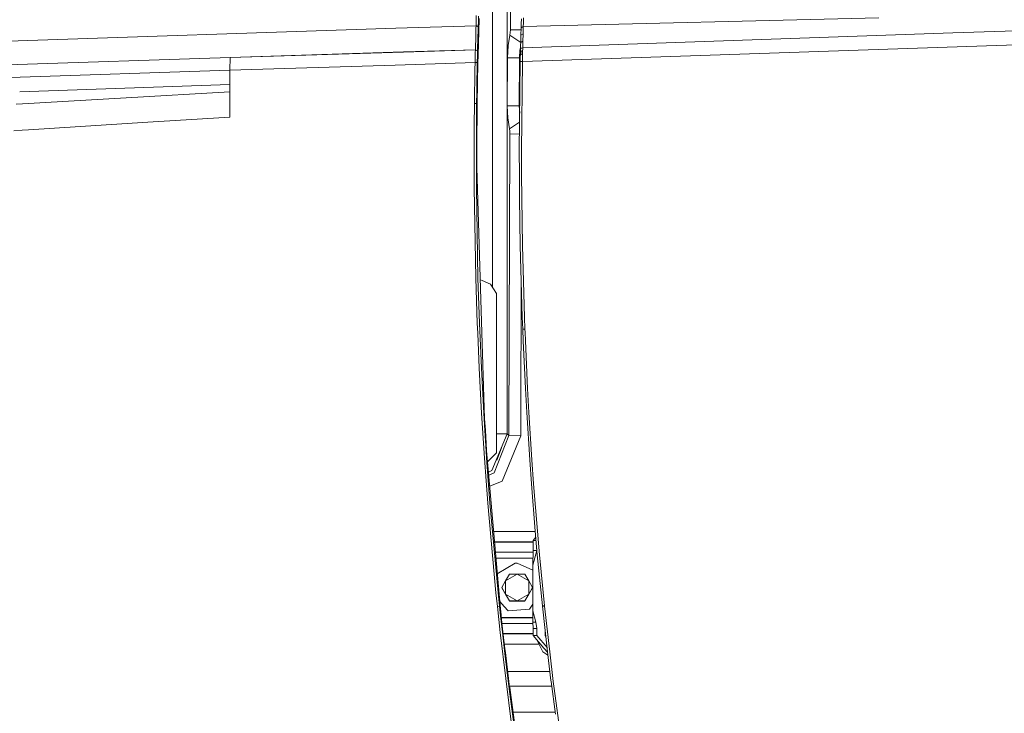
# Model space of a CAD drawing. Units: millimetres. Extents: x 456 to 8155, y -350 to 4022.
# Drawn here: x 2199 to 2680, y 1798 to 2136 of the extents above; entities that cross this region are included whole.
import ezdxf

# ---------------------------------------------------------------- set-up
doc = ezdxf.new("R2010")
doc.units = ezdxf.units.MM
doc.layers.add('1', color=7, linetype='Continuous', true_color=0xffffff)
doc.styles.add('blockfont', font='simplex.shx')
doc.dimstyles.get("Standard").update_dxf_attribs({"dimtxt": 0.18, "dimasz": 0.18, "dimexe": 0.18, "dimexo": 0.0625, "dimgap": 0.09, "dimtad": 0, "dimtih": 1, "dimtoh": 1, "dimdec": 4, "dimzin": 0, "dimdsep": 46, "dimtxsty": 'Standard', "dimcen": 0.09, "dimadec": 0, "dimazin": 0, "dimtfac": 1, "dimtdec": 4, "dimtofl": 0, "dimtmove": 0, "dimatfit": 3, "dimfxl": 1, "dimtolj": 1, "dimtzin": 0, "dimarcsym": 0})

# ---------------------------------------------------------------- blocks, each defined once
blk = doc.blocks.new('_U11')
at = {"layer": '1', "color": 18, "lineweight": 13}
for p, q in [((655.399906, 1202.095759), (655.399906, 3632.71308)), ((655.399906, 3629.53808), (1995.174953, 3629.53808)), ((3705, 3629.53808), (2414.339537, 3629.53808)), ((1972.64787, 3554.53808), (1947.64787, 3554.53808)), ((1947.64787, 3554.53808), (1947.64787, 3460.78808)), ((2204.314537, 3554.53808), (2179.314537, 3554.53808)), ((2204.314537, 3460.78808), (2204.314537, 3554.53808)), ((1947.64787, 3460.78808), (1972.64787, 3460.78808)), ((2179.314537, 3460.78808), (2204.314537, 3460.78808))]:
    blk.add_line(p, q, dxfattribs=at)
at = {"layer": '1', "color": 18, "lineweight": 70}
for points in [[(655.399906, 3629.53808), (705.399857, 3642.935539), (705.399956, 3616.14062)], [(3705, 3629.53808), (3655.000049, 3616.14062), (3654.999951, 3642.935539)]]:
    blk.add_solid(points, dxfattribs=at)
at = {"layer": '1', "color": 18, "linetype": 'Continuous', "lineweight": 13, "char_height": 50, "attachment_point": 7, "line_spacing_factor": 0.903614, "style": 'blockfont'}
for s, insert in [('\\W1.1628;120', (1999.412453, 3590.642246)), ('\\W1.1047;BBC', (2256.964537, 3590.642246)), ('\\W1.1591;3048', (1972.17287, 3468.767246))]:
    blk.add_mtext(s, dxfattribs=dict(at, insert=insert))

msp = doc.modelspace()

# ---------------------------------------------------------------- linework, layer by layer
at = {"layer": '1', "color": 18, "linetype": 'Continuous', "lineweight": 13}
for p, q in [((2430.042255, 2158.232443), (2430.042255, 2096.50113)), ((2437.190044, 2158.232443), (2437.190044, 1934.210889)), ((2438.790309, 2159.943812), (2438.685405, 2131.479256)), ((2422.069061, 2138.484471), (2421.995151, 2135.784619)), ((2423.151958, 2138.202183), (2423.075664, 2135.328047)), ((2444.999683, 2133.015387), (2618.488061, 2137.343876)), ((2421.935546, 2133.484356), (2382.885513, 2132.188421)), ((2421.903598, 2132.244818), (2421.935546, 2133.484356)), ((2421.935546, 2133.489601), (2421.995151, 2135.784619)), ((2423.013675, 2132.994644), (2421.935546, 2133.489601)), ((2421.935546, 2133.484356), (2421.935546, 2133.489601)), ((2423.013437, 2132.989399), (2421.935546, 2133.484356)), ((2422.980535, 2131.750099), (2423.013437, 2132.989399)), ((2423.013437, 2132.989399), (2423.013675, 2132.994644)), ((2423.013675, 2132.994644), (2423.075664, 2135.328047)), ((2423.380124, 2130.668633), (2423.013675, 2132.994644)), ((2423.380124, 2130.668633), (2423.54368, 2136.919968)), ((2443.915832, 2132.346861), (2444.999444, 2133.001797)), ((2443.975198, 2134.322397), (2443.916309, 2132.362358)), ((2443.916309, 2132.362358), (2444.999683, 2133.015387)), ((2444.048631, 2136.862747), (2443.975198, 2134.322397)), ((2444.999444, 2133.001797), (2444.970834, 2131.886475)), ((2444.999683, 2133.015387), (2444.999444, 2133.001797)), ((2445.058572, 2134.923927), (2444.999683, 2133.015387)), ((2445.132005, 2137.280218), (2445.058572, 2134.923927)), ((2382.885507, 2132.188421), (2185.948956, 2125.652783)), ((2421.903598, 2132.244818), (2421.782958, 2127.521507)), ((2422.980535, 2131.750099), (2422.855365, 2127.028219)), ((2423.013675, 2118.95632), (2423.380124, 2130.668633)), ((2438.425529, 2128.922693), (2437.59774, 2123.73399)), ((2438.615787, 2130.11574), (2438.425529, 2128.922693)), ((2443.738465, 2125.331631), (2438.425529, 2128.922693)), ((2438.685405, 2131.479256), (2438.615787, 2130.11574)), ((2443.892083, 2131.405144), (2438.685405, 2131.479256)), ((2443.826663, 2128.819935), (2443.796146, 2127.614014)), ((2443.826663, 2128.819935), (2443.857181, 2130.025618)), ((2443.826663, 2128.819935), (2444.908845, 2129.475348)), ((2443.857181, 2130.025618), (2443.887699, 2131.231301)), ((2443.887699, 2131.231301), (2443.915832, 2132.346861)), ((2443.915832, 2132.346861), (2443.916309, 2132.362358)), ((2444.73623, 2122.727625), (2654.552686, 2129.92429)), ((2444.878089, 2128.269665), (2444.848287, 2127.109282)), ((2444.908845, 2129.475348), (2444.878089, 2128.269665)), ((2444.908845, 2129.475348), (2444.93984, 2130.68103)), ((2444.93984, 2130.68103), (2444.970834, 2131.886475)), ((2654.552686, 2129.92429), (2709.229934, 2131.839745)), ((2421.782958, 2127.521507), (2421.66208, 2122.784846)), ((2422.855365, 2127.028219), (2422.730434, 2122.29275)), ((2437.295186, 2117.801659), (2437.59774, 2123.73399)), ((2443.67646, 2122.880928), (2443.656436, 2122.088636)), ((2443.67646, 2122.880928), (2443.706977, 2124.087088)), ((2443.737495, 2125.293247), (2443.706977, 2124.087088)), ((2443.76682, 2126.453631), (2443.737495, 2125.293247)), ((2444.818485, 2125.948898), (2443.737495, 2125.293247)), ((2443.796146, 2127.614014), (2443.76682, 2126.453631)), ((2444.591987, 2116.036169), (2712.990749, 2125.1285)), ((2444.756973, 2123.536818), (2444.73623, 2122.727625)), ((2444.756973, 2123.536818), (2444.787729, 2124.742977)), ((2444.818485, 2125.948898), (2444.787729, 2124.742977)), ((2444.848287, 2127.109282), (2444.818485, 2125.948898)), ((2301.938879, 2118.0005), (2386.592892, 2120.637193)), ((2386.592617, 2120.626404), (2301.938879, 2118.0005)), ((2421.6349, 2121.713392), (2386.592659, 2120.626405)), ((2386.592934, 2120.637195), (2421.635377, 2121.728651)), ((2421.504485, 2116.27578), (2421.561706, 2118.763201)), ((2421.561706, 2118.763201), (2421.601283, 2120.344393)), ((2421.6349, 2121.713392), (2421.601283, 2120.344393)), ((2421.6349, 2121.713392), (2421.635377, 2121.728651)), ((2422.702062, 2121.221058), (2421.6349, 2121.713392)), ((2421.635377, 2121.728651), (2421.66208, 2122.784846)), ((2422.702539, 2121.236794), (2421.635377, 2121.728651)), ((2422.625768, 2118.48592), (2422.563541, 2116.229527)), ((2422.625768, 2118.48592), (2422.667491, 2119.918816)), ((2422.667491, 2119.918816), (2422.702062, 2121.221058)), ((2422.702062, 2121.221058), (2422.702539, 2121.236794)), ((2422.702539, 2121.236794), (2422.730434, 2122.29275)), ((2423.013675, 2118.95632), (2422.702539, 2121.236794)), ((2422.820079, 2115.473025), (2423.013675, 2118.95632)), ((2443.393218, 2121.605866), (2443.090665, 2117.719166)), ((2443.673306, 2122.756145), (2443.393218, 2121.605866)), ((2443.525302, 2117.724888), (2443.544853, 2118.483774)), ((2443.572271, 2119.214289), (2443.544853, 2118.483774)), ((2443.572271, 2119.214289), (2444.595325, 2119.504444)), ((2443.572748, 2119.244091), (2443.572271, 2119.214289)), ((2443.577278, 2119.482271), (2443.572748, 2119.244091)), ((2443.582523, 2119.715922), (2443.577278, 2119.482271)), ((2443.588483, 2119.945042), (2443.582523, 2119.715922)), ((2443.588483, 2119.945042), (2444.668758, 2120.437376)), ((2443.588483, 2119.945042), (2443.597305, 2120.260946)), ((2443.597305, 2120.260946), (2443.603742, 2120.478623)), ((2443.610656, 2120.693199), (2443.603742, 2120.478623)), ((2443.610656, 2120.693199), (2444.690215, 2121.289484)), ((2443.610656, 2120.693199), (2443.623054, 2121.082537)), ((2443.623054, 2121.082537), (2443.635928, 2121.467344)), ((2443.635928, 2121.467344), (2443.648803, 2121.849529)), ((2443.65834, 2122.148268), (2443.648803, 2121.849529)), ((2443.65834, 2122.148268), (2444.02169, 2122.561686)), ((2444.02169, 2122.561686), (2444.73623, 2122.727625)), ((2444.595325, 2119.504444), (2444.655168, 2119.521372)), ((2444.615114, 2117.768042), (2444.631564, 2118.618481)), ((2444.631564, 2118.618481), (2444.655168, 2119.52018)), ((2444.655645, 2119.576208), (2444.655168, 2119.521372)), ((2444.655168, 2119.521372), (2444.655168, 2119.52018)), ((2444.655883, 2119.59409), (2444.655645, 2119.576208)), ((2444.655883, 2119.59409), (2444.659221, 2119.873278)), ((2444.663751, 2120.161287), (2444.659221, 2119.873278)), ((2444.668758, 2120.437376), (2444.663751, 2120.161287)), ((2444.677341, 2120.806687), (2444.668758, 2120.437376)), ((2444.68354, 2121.052496), (2444.677341, 2120.806687)), ((2444.690215, 2121.289484), (2444.68354, 2121.052496)), ((2444.702852, 2121.707194), (2444.690215, 2121.289484)), ((2444.702852, 2121.707194), (2444.715726, 2122.108214)), ((2444.715726, 2122.108214), (2444.728601, 2122.49779)), ((2444.73623, 2122.727625), (2444.728601, 2122.49779)), ((2301.938879, 2118.0005), (2193.282695, 2114.35557)), ((2301.806795, 2111.780159), (2301.938879, 2118.0005)), ((2382.458698, 2114.256808), (2301.806795, 2111.780159)), ((2421.49018, 2115.455382), (2382.459074, 2114.256819)), ((2421.42533, 2112.072937), (2421.49018, 2115.455382)), ((2421.49018, 2115.455382), (2421.491134, 2115.50235)), ((2422.54852, 2115.433447), (2421.49018, 2115.455382)), ((2421.491134, 2115.50235), (2421.504485, 2116.27578)), ((2422.549474, 2115.483277), (2421.491134, 2115.50235)), ((2422.483671, 2112.053148), (2422.54852, 2115.433447)), ((2422.510135, 2095.566742), (2422.820079, 2115.473025)), ((2422.54852, 2115.433447), (2422.549474, 2115.483277)), ((2422.549474, 2115.483277), (2422.563541, 2116.229527)), ((2422.820079, 2115.473025), (2422.549474, 2115.483277)), ((2437.208879, 2094.431154), (2437.295186, 2117.801659)), ((2437.295186, 2117.801659), (2443.090665, 2117.719166)), ((2443.090665, 2117.719166), (2443.004596, 2094.348662)), ((2443.499553, 2115.995161), (2443.048465, 2072.447293)), ((2443.090665, 2117.719166), (2443.525213, 2117.719166)), ((2443.499791, 2116.046898), (2443.499553, 2115.995161)), ((2443.499553, 2115.995161), (2444.59151, 2115.974419)), ((2443.501699, 2116.204731), (2443.499791, 2116.046898)), ((2443.499791, 2116.046898), (2444.591987, 2116.036169)), ((2443.525302, 2117.724888), (2443.501699, 2116.204731)), ((2444.59151, 2115.974419), (2444.139945, 2072.436325)), ((2444.591987, 2116.036169), (2444.59151, 2115.974419)), ((2444.593656, 2116.194241), (2444.591987, 2116.036169)), ((2444.593656, 2116.194241), (2444.615114, 2117.768042)), ((2301.806795, 2111.780159), (2194.698503, 2108.123868)), ((2301.806795, 2104.760401), (2301.806795, 2111.780159)), ((2421.330917, 2106.569998), (2421.42533, 2112.072937)), ((2422.389257, 2106.553786), (2422.483671, 2112.053148)), ((2199.348339, 2101.198086), (2301.806795, 2104.760401)), ((2301.806795, 2101.218693), (2301.806795, 2104.760401)), ((2421.250331, 2101.06682), (2421.330917, 2106.569998)), ((2422.308433, 2101.054423), (2422.389257, 2106.553786)), ((2200.675898, 2095.354873), (2301.806795, 2101.218693)), ((2301.806795, 2101.218693), (2301.806795, 2088.850729)), ((2421.183097, 2095.563404), (2421.250331, 2101.06682)), ((2422.241199, 2095.554821), (2422.308433, 2101.054423)), ((2197.639547, 2095.178818), (2200.675878, 2095.354872)), ((2421.08773, 2084.554426), (2421.183097, 2095.563404)), ((2422.241199, 2095.554821), (2421.183097, 2095.563404)), ((2422.241199, 2095.554821), (2422.145593, 2084.553234)), ((2422.510135, 2095.566742), (2422.241199, 2095.554821)), ((2422.510135, 2095.566742), (2422.380435, 2073.867314)), ((2430.042255, 2096.501062), (2430.042255, 2005.654869)), ((2437.208879, 2094.431154), (2437.467801, 2088.469975)), ((2437.208879, 2094.431154), (2443.004596, 2094.348662)), ((2443.004596, 2094.348662), (2443.275329, 2094.348662)), ((2443.004596, 2094.348662), (2443.238716, 2090.813998)), ((2203.576261, 2082.589003), (2261.905062, 2086.307041)), ((2261.905062, 2086.307041), (2301.806795, 2088.850729)), ((2421.08773, 2084.554426), (2421.045291, 2073.54521)), ((2422.145593, 2084.553234), (2422.104347, 2073.830359)), ((2437.467801, 2088.469975), (2438.256967, 2083.198301)), ((2438.256967, 2083.198301), (2443.193273, 2086.427035)), ((2196.500316, 2082.137963), (2200.543766, 2082.395704)), ((2200.5438, 2082.395706), (2203.576222, 2082.589001)), ((2437.955606, 1933.392279), (2438.498008, 2080.61599)), ((2438.438403, 2081.98642), (2438.256967, 2083.198301)), ((2438.498008, 2080.61599), (2438.438403, 2081.98642)), ((2438.498008, 2080.61599), (2443.132397, 2080.550024)), ((2421.045291, 2073.54521), (2421.044338, 2068.040602)), ((2422.103393, 2073.551409), (2422.101962, 2068.050615)), ((2422.104347, 2073.830359), (2422.103393, 2073.551409)), ((2422.380435, 2073.867314), (2422.368753, 2071.894877)), ((2422.368753, 2071.894877), (2422.372806, 2065.607779)), ((2443.048465, 2072.447293), (2443.072069, 2060.835116)), ((2444.16331, 2060.826533), (2444.139945, 2072.436325)), ((2421.044338, 2068.040602), (2421.048629, 2065.288298)), ((2421.048629, 2065.288298), (2421.09822, 2054.27932)), ((2422.101962, 2068.050615), (2422.106492, 2065.300219)), ((2422.106492, 2065.300219), (2422.1084, 2064.875595)), ((2422.372806, 2065.607779), (2422.374236, 2064.923041)), ((2422.1084, 2064.875595), (2422.110307, 2064.461462)), ((2422.110307, 2064.461462), (2422.155845, 2054.299109)), ((2422.374236, 2064.923041), (2422.37519, 2064.509146)), ((2422.375667, 2064.276449), (2422.37519, 2064.509146)), ((2422.375667, 2064.276449), (2424.847114, 1983.670346)), ((2443.156469, 2049.223416), (2443.072069, 2060.835116)), ((2444.247711, 2049.217217), (2444.16331, 2060.826533)), ((2421.09822, 2054.27932), (2421.849954, 2010.251038)), ((2422.155845, 2054.299109), (2422.906387, 2010.302298)), ((2443.507659, 2026.003592), (2443.156469, 2049.223416)), ((2444.598186, 2026.001684), (2444.247711, 2049.217217)), ((2443.774211, 2014.396422), (2443.507659, 2026.003592)), ((2444.864499, 2014.39666), (2444.598186, 2026.001684)), ((2444.489944, 1991.189472), (2443.774211, 2014.396422)), ((2445.579278, 1991.193287), (2444.864499, 2014.39666)), ((2421.849954, 2010.251038), (2422.556388, 1988.249891)), ((2422.906387, 2010.302298), (2423.612106, 1988.31784)), ((2424.058694, 2009.38463), (2424.875009, 2009.035341)), ((2424.875009, 2009.035341), (2428.966987, 2007.284634)), ((2431.99991, 2002.687685), (2428.966987, 2007.284634)), ((2443.786847, 1943.013065), (2444.020418, 2006.413417)), ((2431.99991, 1998.25), (2431.99991, 2002.687685)), ((2431.99991, 1998.25), (2431.99991, 1980.249994)), ((2444.706666, 1985.389821), (2444.489944, 1991.189472)), ((2445.795762, 1985.39447), (2445.579278, 1991.193287)), ((2422.556388, 1988.249891), (2422.760951, 1983.424656)), ((2424.543369, 1966.346256), (2423.612106, 1988.31784)), ((2424.847114, 1983.670346), (2426.135528, 1941.640489)), ((2444.706666, 1985.389821), (2445.795762, 1985.39447)), ((2444.706666, 1985.389821), (2445.795762, 1985.39447)), ((2444.706666, 1985.389821), (2444.939363, 1979.5736)), ((2445.857274, 1983.852737), (2445.795762, 1985.39447)), ((2446.028221, 1979.579084), (2445.857274, 1983.852737)), ((2422.760951, 1983.424656), (2423.488605, 1966.260903)), ((2431.99991, 1961.750023), (2431.99991, 1980.249994)), ((2446.024644, 1956.318133), (2444.939363, 1979.5736)), ((2446.028221, 1979.579084), (2447.11231, 1956.326716)), ((2424.649703, 1944.288127), (2423.488605, 1966.260903)), ((2424.543369, 1966.346256), (2425.703752, 1944.391601)), ((2431.99991, 1925.500028), (2431.99991, 1961.750023)), ((2446.66146, 1944.69773), (2446.024644, 1956.318133)), ((2447.11231, 1956.326716), (2447.748172, 1944.707625)), ((2426.043022, 1922.335856), (2424.649703, 1944.288127)), ((2425.703752, 1944.391601), (2426.247823, 1935.822003)), ((2426.135528, 1941.640489), (2426.492441, 1936.053149)), ((2443.751085, 1933.309786), (2443.786847, 1943.013065)), ((2448.126542, 1921.473496), (2446.66146, 1944.69773)), ((2447.748172, 1944.707625), (2449.211824, 1921.485774)), ((2426.247823, 1935.822003), (2426.881063, 1925.842874)), ((2426.492441, 1936.053149), (2427.128541, 1926.092856)), ((2437.190044, 1934.210889), (2429.651487, 1916.294806)), ((2430.716503, 1915.155761), (2437.955606, 1933.392279)), ((2437.190044, 1934.210889), (2431.99991, 1934.210889)), ((2434.67592, 1911.132805), (2443.751085, 1933.309786)), ((2437.190044, 1934.210889), (2437.955606, 1933.392279)), ((2437.955606, 1933.392279), (2443.751085, 1933.309786)), ((2427.128541, 1926.092856), (2427.250135, 1924.18813)), ((2434.339206, 1927.435607), (2432.018268, 1921.329372)), ((2426.043022, 1922.335856), (2426.828134, 1911.369197)), ((2426.881063, 1925.842874), (2427.096116, 1922.458403)), ((2427.096116, 1922.458403), (2427.880514, 1911.501758)), ((2427.250135, 1924.18813), (2427.880514, 1916.93949)), ((2431.99991, 1924.999945), (2427.565209, 1920.565138)), ((2431.99991, 1924.999945), (2431.99991, 1925.500028)), ((2448.956716, 1909.871571), (2448.126542, 1921.473496)), ((2449.211824, 1921.485774), (2450.041044, 1909.884922)), ((2433.657634, 1850.506663), (2427.880514, 1916.93949)), ((2427.997353, 1915.595922), (2429.651487, 1916.294806)), ((2428.12433, 1914.135777), (2430.716503, 1915.155761)), ((2426.828134, 1911.369197), (2427.673089, 1900.409691)), ((2427.880514, 1911.501758), (2428.724754, 1900.552504)), ((2428.599801, 1908.668187), (2434.67592, 1911.132805)), ((2450.815666, 1886.69049), (2448.956716, 1909.871571)), ((2450.041044, 1909.884922), (2451.897848, 1886.705391)), ((2427.673089, 1900.409691), (2431.655872, 1856.652856)), ((2428.724754, 1900.552504), (2432.704675, 1856.839538)), ((2430.523358, 1886.548631), (2450.828295, 1886.548631)), ((2430.523358, 1886.548631), (2450.828295, 1886.548631)), ((2451.075333, 1883.773871), (2449.749935, 1882.244818)), ((2451.075333, 1883.773871), (2449.749935, 1882.244818)), ((2451.846349, 1875.113718), (2450.815666, 1886.69049)), ((2451.897848, 1886.705391), (2452.927339, 1875.128977)), ((2430.965942, 1881.459229), (2449.749935, 1881.459229)), ((2430.965942, 1881.459229), (2449.749935, 1881.459229)), ((2430.978496, 1881.314866), (2449.749935, 1881.314866)), ((2430.978496, 1881.314866), (2449.749935, 1881.314866)), ((2449.749935, 1882.244818), (2451.211465, 1882.244818)), ((2449.749935, 1882.244818), (2449.749935, 1877.244823)), ((2449.749935, 1882.244818), (2451.211465, 1882.244818)), ((2449.749935, 1882.244818), (2449.749935, 1877.244823)), ((2451.585042, 1878.04875), (2451.585042, 1877.244823)), ((2451.585042, 1878.04875), (2451.585042, 1877.244823)), ((2449.732439, 1876.405351), (2431.405437, 1876.405351)), ((2449.732439, 1876.405351), (2431.405437, 1876.405351)), ((2449.674075, 1873.605005), (2431.64896, 1873.605005)), ((2449.674075, 1873.605005), (2431.64896, 1873.605005)), ((2451.585042, 1877.244823), (2449.601638, 1870.129459)), ((2449.749935, 1877.244823), (2449.601638, 1870.129459)), ((2451.585042, 1877.244823), (2449.601638, 1870.129459)), ((2449.749935, 1877.244823), (2449.601638, 1870.129459)), ((2449.749935, 1877.244823), (2451.585042, 1877.244823)), ((2449.749935, 1877.244823), (2451.585042, 1877.244823)), ((2451.846349, 1875.113718), (2454.296577, 1850.255609)), ((2452.927339, 1875.128977), (2455.374706, 1850.270987)), ((2432.313352, 1865.964966), (2441.103208, 1871.039264)), ((2432.313352, 1865.964966), (2441.103208, 1871.039264)), ((2441.103208, 1871.039264), (2441.9999, 1871.072762)), ((2441.103208, 1871.039264), (2441.9999, 1871.072762)), ((2449.601638, 1867.756479), (2441.9999, 1871.072762)), ((2449.601638, 1867.756479), (2441.9999, 1871.072762)), ((2449.601638, 1870.129459), (2449.601638, 1857.751608)), ((2449.601638, 1870.129459), (2449.601638, 1857.751608)), ((2441.9999, 1865.674965), (2436.370838, 1862.425327)), ((2441.9999, 1865.674965), (2436.370838, 1862.425327)), ((2438.247192, 1865.670674), (2436.370838, 1862.425327)), ((2438.247192, 1865.670674), (2436.370838, 1862.425327)), ((2438.247192, 1865.670674), (2441.9999, 1865.674965)), ((2438.247192, 1865.670674), (2441.9999, 1865.674965)), ((2447.629201, 1862.425327), (2441.9999, 1865.674965)), ((2445.752847, 1865.670674), (2441.9999, 1865.674965)), ((2447.629201, 1862.425327), (2441.9999, 1865.674965)), ((2445.752847, 1865.670674), (2441.9999, 1865.674965)), ((2445.752847, 1865.670674), (2447.629201, 1862.425327)), ((2445.752847, 1865.670674), (2447.629201, 1862.425327)), ((2434.494483, 1859.171391), (2436.370838, 1862.425327)), ((2434.494483, 1859.171391), (2436.370838, 1862.425327)), ((2436.370838, 1855.925918), (2434.494483, 1859.171391)), ((2434.494483, 1859.09307), (2434.494483, 1859.171391)), ((2436.370838, 1855.925918), (2434.494483, 1859.171391)), ((2434.494483, 1859.09307), (2434.494483, 1859.171391)), ((2438.247192, 1852.59378), (2434.494483, 1859.09307)), ((2438.247192, 1852.59378), (2434.494483, 1859.09307)), ((2436.370838, 1859.495704), (2436.370838, 1862.425327)), ((2436.370838, 1859.495704), (2436.370838, 1862.425327)), ((2436.370838, 1855.925918), (2436.370838, 1859.495649)), ((2436.370838, 1855.925918), (2436.370838, 1859.495649)), ((2449.505555, 1859.09307), (2445.752847, 1852.59378)), ((2449.505555, 1859.09307), (2445.752847, 1852.59378)), ((2447.629201, 1859.495704), (2447.629201, 1862.425327)), ((2449.505555, 1859.171391), (2447.629201, 1862.425327)), ((2447.629201, 1859.495704), (2447.629201, 1862.425327)), ((2449.505555, 1859.171391), (2447.629201, 1862.425327)), ((2447.629201, 1855.925918), (2447.629201, 1859.495631)), ((2447.629201, 1855.925918), (2447.629201, 1859.495631)), ((2449.505555, 1859.171391), (2447.629201, 1855.925918)), ((2449.505555, 1859.171391), (2447.629201, 1855.925918)), ((2449.505555, 1859.09307), (2449.505555, 1859.171391)), ((2449.505555, 1859.09307), (2449.505555, 1859.171391)), ((2432.351577, 1849.977732), (2431.655872, 1856.652856)), ((2433.399904, 1850.171804), (2432.704675, 1856.839538)), ((2436.370838, 1855.925918), (2441.9999, 1852.676153)), ((2438.247192, 1852.671981), (2436.370838, 1855.925918)), ((2436.370838, 1855.925918), (2441.9999, 1852.676153)), ((2438.247192, 1852.671981), (2436.370838, 1855.925918)), ((2441.9999, 1852.676153), (2447.629201, 1855.925918)), ((2441.9999, 1852.676153), (2447.629201, 1855.925918)), ((2445.752847, 1852.671981), (2447.629201, 1855.925918)), ((2445.752847, 1852.671981), (2447.629201, 1855.925918)), ((2449.601638, 1857.751608), (2449.601638, 1847.920179)), ((2449.601638, 1857.751608), (2449.601638, 1847.920179)), ((2432.351577, 1849.977732), (2433.399904, 1850.171804)), ((2432.351577, 1849.977732), (2433.399904, 1850.171804)), ((2432.361352, 1849.887371), (2432.351577, 1849.977732)), ((2433.40944, 1850.081563), (2432.361352, 1849.887371)), ((2433.746803, 1837.239027), (2432.361352, 1849.887371)), ((2433.657634, 1850.506663), (2433.399904, 1850.171804)), ((2433.657634, 1850.506663), (2433.399904, 1850.171804)), ((2433.40944, 1850.081563), (2433.399904, 1850.171804)), ((2433.657634, 1850.506663), (2433.40944, 1850.081563)), ((2433.915365, 1845.465779), (2433.40944, 1850.081563)), ((2435.651767, 1850.021005), (2433.498028, 1852.342025)), ((2435.651767, 1850.021005), (2433.498028, 1852.342025)), ((2434.158075, 1845.903516), (2433.657634, 1850.506663)), ((2437.615859, 1847.904563), (2435.651767, 1850.021005)), ((2437.615859, 1847.904563), (2435.651767, 1850.021005)), ((2438.247192, 1852.671981), (2441.9999, 1852.676153)), ((2438.247192, 1852.671981), (2441.9999, 1852.676153)), ((2438.247192, 1852.59378), (2438.247192, 1852.671981)), ((2438.247192, 1852.59378), (2438.247192, 1852.671981)), ((2438.247192, 1852.59378), (2445.752847, 1852.59378)), ((2438.247192, 1852.59378), (2445.752847, 1852.59378)), ((2445.752847, 1852.671981), (2441.9999, 1852.676153)), ((2445.752847, 1852.671981), (2441.9999, 1852.676153)), ((2445.752847, 1852.59378), (2445.752847, 1852.671981)), ((2445.752847, 1852.59378), (2445.752847, 1852.671981)), ((2448.652732, 1849.639893), (2447.999942, 1848.682642)), ((2448.652732, 1849.639893), (2447.999942, 1848.682642)), ((2449.601638, 1851.03155), (2448.652732, 1849.639893)), ((2449.601638, 1851.03155), (2448.652732, 1849.639893)), ((2454.296577, 1850.255609), (2455.374706, 1850.270987)), ((2454.296577, 1850.255609), (2454.308498, 1850.142598)), ((2454.308498, 1850.142598), (2454.308736, 1850.141168)), ((2455.386627, 1850.158334), (2454.308736, 1850.141168)), ((2454.308736, 1850.141168), (2456.808793, 1827.76165)), ((2455.374706, 1850.270987), (2455.386627, 1850.158334)), ((2455.386627, 1850.158334), (2457.884538, 1827.755928)), ((2433.915365, 1845.465779), (2434.793937, 1837.448359)), ((2434.60058, 1841.831207), (2434.158075, 1845.903516)), ((2449.672782, 1844.507813), (2434.309734, 1844.507813)), ((2449.672782, 1844.507813), (2434.309734, 1844.507813)), ((2449.673441, 1844.476223), (2434.313167, 1844.476223)), ((2449.673441, 1844.476223), (2434.313167, 1844.476223)), ((2437.615859, 1847.904563), (2447.999942, 1848.682642)), ((2437.615859, 1847.904563), (2447.999942, 1848.682642)), ((2449.601638, 1847.920179), (2451.160419, 1842.328191)), ((2449.601638, 1847.920179), (2449.718225, 1842.328191)), ((2449.601638, 1847.920179), (2451.160419, 1842.328191)), ((2449.601638, 1847.920179), (2449.718225, 1842.328191)), ((2434.60058, 1841.831207), (2436.027992, 1829.370618)), ((2434.621992, 1841.644287), (2449.725308, 1841.644287)), ((2434.621992, 1841.644287), (2449.725308, 1841.644287)), ((2451.160419, 1842.328191), (2449.718225, 1842.328191)), ((2449.749935, 1839.266419), (2449.718225, 1842.328191)), ((2451.160419, 1842.328191), (2449.718225, 1842.328191)), ((2449.749935, 1839.266419), (2449.718225, 1842.328191)), ((2451.585042, 1839.266419), (2451.160419, 1842.328191)), ((2451.585042, 1839.266419), (2451.160419, 1842.328191)), ((2436.417806, 1814.758778), (2433.746803, 1837.239027)), ((2436.037767, 1826.985359), (2434.793937, 1837.448359)), ((2435.184397, 1836.734772), (2449.749935, 1836.734772)), ((2435.184397, 1836.734772), (2449.749935, 1836.734772)), ((2435.200935, 1836.590409), (2449.749935, 1836.590409)), ((2435.200935, 1836.590409), (2449.749935, 1836.590409)), ((2449.749935, 1839.266419), (2451.585042, 1839.266419)), ((2449.749935, 1835.80482), (2449.749935, 1839.266419)), ((2449.749935, 1839.266419), (2451.585042, 1839.266419)), ((2449.749935, 1835.80482), (2449.749935, 1839.266419)), ((2449.749935, 1835.80482), (2451.585042, 1835.80482)), ((2455.088365, 1829.646111), (2449.749935, 1835.80482)), ((2449.749935, 1835.80482), (2451.585042, 1835.80482)), ((2455.088365, 1829.646111), (2449.749935, 1835.80482)), ((2451.585042, 1835.80482), (2451.585042, 1839.266419)), ((2451.585042, 1835.80482), (2451.585042, 1839.266419)), ((2451.585042, 1835.80482), (2456.572259, 1829.879009)), ((2451.585042, 1835.80482), (2456.572259, 1829.879009)), ((2455.651033, 1838.125463), (2455.651033, 1835.80482)), ((2455.651033, 1838.125463), (2455.651033, 1835.80482)), ((2455.651033, 1835.80482), (2455.910276, 1835.80482)), ((2455.651033, 1835.80482), (2456.007129, 1834.93783)), ((2455.651033, 1835.80482), (2455.910276, 1835.80482)), ((2455.651033, 1835.80482), (2456.007129, 1834.93783)), ((2435.783947, 1831.501007), (2452.784645, 1831.501007)), ((2435.783947, 1831.501007), (2452.784645, 1831.501007)), ((2454.609382, 1827.828646), (2451.849944, 1833.382132)), ((2454.609382, 1827.828646), (2451.849944, 1833.382132)), ((2436.259019, 1827.486753), (2436.027992, 1829.370618)), ((2436.037767, 1826.985359), (2437.462556, 1815.000415)), ((2436.259019, 1827.486753), (2438.326108, 1810.629249)), ((2454.609382, 1827.828646), (2456.993342, 1826.248125)), ((2454.609382, 1827.828646), (2456.993342, 1826.248125)), ((2456.823023, 1827.644947), (2455.088365, 1829.646111)), ((2456.823023, 1827.644947), (2455.088365, 1829.646111)), ((2458.50538, 1813.847542), (2456.808793, 1827.76165)), ((2457.884538, 1827.755928), (2459.632146, 1813.384533)), ((2437.398885, 1818.190932), (2451.999891, 1818.190932)), ((2451.999891, 1818.190932), (2457.975778, 1818.190932)), ((2439.317691, 1792.37175), (2436.417806, 1814.758778)), ((2437.462556, 1815.000415), (2438.134658, 1809.815764)), ((2438.266556, 1811.114907), (2458.868834, 1811.114907)), ((2458.558071, 1813.415527), (2458.50538, 1813.847542)), ((2460.731256, 1797.327161), (2458.558071, 1813.415527)), ((2460.090148, 1809.983492), (2459.632146, 1813.384533)), ((2438.134658, 1809.815764), (2440.359342, 1792.653084)), ((2438.326108, 1810.629249), (2438.356149, 1810.405374)), ((2442.689407, 1778.220057), (2438.356149, 1810.405374)), ((2463.475692, 1784.848928), (2460.090148, 1809.983492)), ((2439.986204, 1798.29812), (2460.600101, 1798.29812))]:
    msp.add_line(p, q, dxfattribs=at)

# ---------------------------------------------------------------- dimensions: what is measured, and where the dimension line sits
dim = msp.add_linear_dim(base=(655.399906, 3629.53808), p1=(3705, 3830), p2=(655.399906, 1200.508259), text='\\C18;120\\P[\\C18;\\H50.00;\\Fsimplex.shx;3048\\Fsimplex.shx;\\H50.00;\\C18; ]\\C18;\\H50.00;\\Fsimplex.shx;BBC\\Fsimplex.shx;\\H50.00;\\C18;', dimstyle='Standard', override={"dimtxt": 50, "dimasz": 50, "dimexe": 3.175, "dimexo": 1.5875, "dimgap": 1.5875, "dimtih": 1, "dimtoh": 1, "dimdec": 1, "dimlfac": 0.03937, "dimdsep": 46, "dimlunit": 2, "dimpost": '', "dimtxsty": 'blockfont', "dimsah": 1, "dimse1": 0, "dimse2": 0, "dimsd1": 0, "dimsd2": 0, "dimclrd": 18, "dimclre": 18, "dimclrt": 18, "dimtol": 0, "dimtm": -0.1, "dimtfac": 1, "dimtdec": 2, "dimtofl": 1, "dimtmove": 0, "dimlwd": 13, "dimlwe": 13}, dxfattribs=at)
dim.commit()
dim.dimension.update_dxf_attribs({"geometry": '_U11', "text_midpoint": (2191.137453, 3629.53808), "dimtype": 160})

doc.saveas('drawing.dxf')
